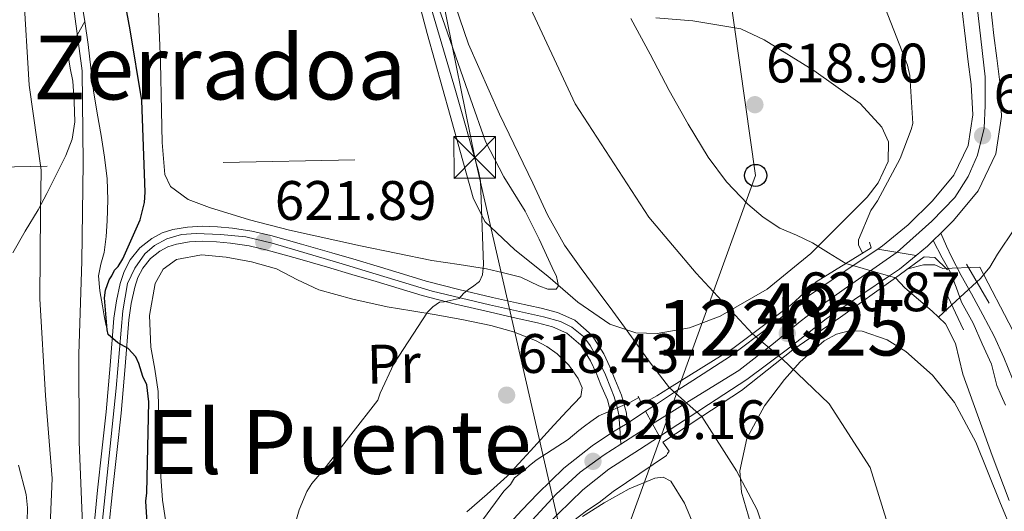
# Model space of a CAD drawing. Extents: x 627635 to 634528, y 748332 to 753089.
# Drawn here: x 632457 to 632635, y 749323 to 749411 of the extents above; entities that cross this region are included whole.
import ezdxf
from ezdxf.enums import TextEntityAlignment as Align

# ---------------------------------------------------------------- set-up
doc = ezdxf.new("R2010")
doc.units = 0
doc.header["$MEASUREMENT"] = 0
for name, pattern in [('DGN Style 1', [47.58843609, 0.07918209000000001, -47.509254]), ('DGN Style 2', [79.18209, 47.509254, -31.672836]), ('DGN Style 3', [110.854926, 79.18209, -31.672836]), ('DGN Style 4', [126.77052609000002, 63.34567200000001, -31.672836, 0.07918209000000001, -31.672836]), ('DGN Style 5', [55.427463, 23.754627, -31.672836]), ('DGN Style 7', [158.36418, 71.263881, -31.672836, 23.754627, -31.672836])]:
    doc.linetypes.add(name, pattern=pattern)
for name, color, linetype in [('Nivel 11', 7, 'Continuous'), ('Nivel 21', 7, 'Continuous'), ('Nivel 22', 7, 'Continuous'), ('Nivel 23', 7, 'Continuous'), ('Nivel 32', 7, 'Continuous'), ('Nivel 33', 7, 'Continuous'), ('Nivel 35', 7, 'Continuous'), ('Nivel 36', 7, 'Continuous'), ('Nivel 37', 7, 'Continuous'), ('Nivel 4', 7, 'Continuous'), ('Nivel 41', 7, 'Continuous'), ('Nivel 45', 7, 'Continuous'), ('Nivel 48', 7, 'Continuous'), ('Nivel 49', 7, 'Continuous'), ('Nivel 5', 7, 'Continuous'), ('Nivel 51', 7, 'Continuous'), ('Nivel 54', 7, 'Continuous'), ('Nivel 57', 7, 'Continuous'), ('Nivel 7', 7, 'Continuous')]:
    doc.layers.add(name, color=color, linetype=linetype)
doc.styles.add('Style-arial', font='arial.shx', dxfattribs={"bigfont": 'arialbig.shx'})
doc.styles.add('Style-arialn', font='arialn.shx', dxfattribs={"bigfont": 'arialnbig.shx'})
doc.styles.add('Style-times', font='times.shx', dxfattribs={"bigfont": 'timesbig.shx'})

# ---------------------------------------------------------------- blocks, each defined once
blk = doc.blocks.new('5PATER')
at = {"layer": 'Nivel 7', "linetype": 'Continuous', "lineweight": 0}
h = blk.add_hatch(color=53, dxfattribs=at)
edge = h.paths.add_edge_path()
edge.add_ellipse((0, 0), major_axis=(-1.076210826395292, -1.129635300595887), ratio=0.9994222409660319, start_angle=0, end_angle=360)
blk = doc.blocks.new('5PANOT')
at = {"layer": 'Nivel 7', "linetype": 'Continuous', "lineweight": 0}
h = blk.add_hatch(color=1, dxfattribs=at)
edge = h.paths.add_edge_path()
edge.add_arc((0, 0), 1.559999991342143, 270.9984356299528, 630.9984356299528)
blk = doc.blocks.new('5TME')
at = {"layer": 'Nivel 32', "color": 7, "linetype": 'Continuous', "lineweight": 0}
for p, q in [((-3.75, 3.75), (3.75, -3.75)), ((3.722999999998137, 3.776000000070781), (-3.716000000014901, -3.783999999985099))]:
    blk.add_line(p, q, dxfattribs=at)
at = {"layer": 'Nivel 32', "color": 7, "linetype": 'Continuous', "lineweight": 0, "flags": 128}
blk.add_lwpolyline([(-3.75, -3.75), (3.75, -3.75), (3.75, 3.75), (-3.75, 3.75), (-3.716000000014901, -3.783999999985099)], dxfattribs=at)
blk = doc.blocks.new('5PTT_1')
at = {"layer": 'Nivel 33', "color": 7, "linetype": 'Continuous', "lineweight": 30}
blk.add_circle((0.0002382684033364058, 0.0004306398332118988, 0.0003516249156518825), 1.995000006667076, dxfattribs=at)

msp = doc.modelspace()

# ---------------------------------------------------------------- linework, layer by layer
at = {"layer": 'Nivel 11', "color": 142, "linetype": 'DGN Style 3', "lineweight": 13, "extrusion": (-0.2062846909086319, -0.1898883630003719, 0.9598901165726049), "elevation": -272202.6213499238, "flags": 128}
msp.add_lwpolyline([(-122882.4478288292, 934109.7036802974), (-122882.4478288292, 934106.3011122965)], dxfattribs=at)
at = {"layer": 'Nivel 11', "color": 142, "linetype": 'Continuous', "lineweight": 13}
for points in [[(632534.871, 749416.354, 617.7280000000001), (632538.023, 749406.977, 617.52), (632543.6270000001, 749394.344, 617.408), (632549.6070000001, 749381.919, 617.28), (632552.2720000001, 749376.2339999999, 617.169), (632555.3230000001, 749370.7690000001, 617.0600000000001), (632558.321, 749366.5449999999, 616.987), (632561.4010000001, 749362.3870000001, 616.92)], [(632567.3130000001, 749411.5989999999, 617.37), (632570.788, 749405.132, 617.36), (632574.1869999999, 749398.628, 617.35), (632577.635, 749392.564, 617.293), (632581.2490000001, 749386.5819999999, 617.24), (632584.5220000001, 749382.148, 617.245), (632588.351, 749378.115, 617.25), (632591.1170000001, 749375.767, 617.25), (632594.152, 749373.8189999999, 617.25), (632597.115, 749372.5220000001, 617.25), (632600.0279999999, 749371.1599999999, 617.25), (632602.923, 749369.3700000001, 617.25), (632606.0360000001, 749367.4450000001, 617.25)], [(632614.9739999999, 749364.879, 616.64), (632616.6410000001, 749363.0630000001, 616.635), (632621.554, 749358.8559999999, 616.63), (632622.7069999999, 749357.7749999999, 616.82)], [(632561.4010000001, 749362.3870000001, 616.92), (632564.031, 749358.861, 616.885), (632566.638, 749355.3189999999, 616.83), (632570.673, 749349.7139999999, 616.6800000000001), (632574.2760000001, 749345.027, 616.53)], [(632622.7069999999, 749357.7749999999, 616.82), (632623.996, 749356.567, 616.63), (632625.756, 749353.0079999999, 616.644), (632627.132, 749347.497, 616.66), (632629.7609999999, 749340.1769999999, 616.681), (632632.399, 749332.862, 616.7), (632635.4720000001, 749324.75, 616.708)], [(632580.0889999999, 749339.878, 615.511), (632586.308, 749330.075, 615.501), (632590.06, 749323.084, 615.491), (632592.3230000001, 749316.1070000001, 615.513), (632594.192, 749308.94, 615.541), (632596.676, 749302.885, 615.542), (632599.818, 749297.175, 615.541), (632605.27, 749289.49, 615.5360000000001), (632610.7209999999, 749281.821, 615.5310000000001), (632616.604, 749273.2860000001, 615.5310000000001), (632622.473, 749264.7420000001, 615.5310000000001), (632628.2649999999, 749255.976, 615.414), (632634.129, 749247.253, 615.261), (632639.7660000001, 749239.95, 615.287)]]:
    msp.add_polyline3d(points, dxfattribs=at)
at = {"layer": 'Nivel 11', "color": 142, "linetype": 'DGN Style 3', "lineweight": 13}
msp.add_polyline3d([(632636.392, 749373.686, 619.8000000000001), (632633.3740000001, 749369.0989999999, 620.021), (632631.9650000001, 749366.7590000001, 620.186), (632630.2790000001, 749364.746, 619.828), (632629.567, 749364.0900000001, 619.545)], dxfattribs=at)
at = {"layer": 'Nivel 21', "color": 1, "linetype": 'Continuous', "lineweight": 0, "extrusion": (-0.04537795332403246, 0.07370676132774986, 0.9962470349700903), "elevation": 27145.067220789, "flags": 128}
msp.add_lwpolyline([(-931565.907656183, -305271.1159255832), (-931571.2484711017, -305271.1159255832), (-931571.5057441997, -305272.1557215023)], dxfattribs=at)
at = {"layer": 'Nivel 21', "color": 7, "linetype": 'Continuous', "lineweight": 13, "extrusion": (0.02539956319474366, -0.05201662141102951, 0.9983231607483111), "elevation": -22291.85808680388, "flags": 128}
msp.add_lwpolyline([(897280.1167248623, 395170.8003381632), (897278.7297618682, 395170.3339095467), (897276.1781592462, 395169.7292798589)], dxfattribs=at)
at = {"layer": 'Nivel 21', "color": 1, "linetype": 'DGN Style 2', "lineweight": 0, "extrusion": (-0.0193965064237647, 0.03352435372034462, 0.9992496651218785), "elevation": 13472.06664683002, "flags": 128}
msp.add_lwpolyline([(-922861.5344053768, -331533.9372858152), (-922861.5344053768, -331525.8301291621)], dxfattribs=at)
at = {"layer": 'Nivel 21', "color": 1, "linetype": 'DGN Style 2', "lineweight": 0, "extrusion": (-0.04263953574172887, 0.09158831492552338, 0.9948836366936753), "elevation": 42273.62289002798, "flags": 128}
msp.add_lwpolyline([(-889791.963592371, -410171.6809851716), (-889791.963592371, -410163.8910245812)], dxfattribs=at)
at = {"layer": 'Nivel 21', "color": 7, "linetype": 'Continuous', "lineweight": 13, "extrusion": (-0.09716773094434233, -0.06386135521081218, 0.993217075655552), "elevation": -108703.2922295307, "flags": 128}
msp.add_lwpolyline([(-278778.8896291092, 933875.1199364199), (-278778.8896291093, 933871.0777897132)], dxfattribs=at)
at = {"layer": 'Nivel 21', "color": 1, "linetype": 'Continuous', "lineweight": 0, "extrusion": (-0.01426415753664831, -0.003989895190095214, 0.9998903012561636), "elevation": -11392.88365352448, "flags": 128}
msp.add_lwpolyline([(632524.5769865636, 749300.3857672347), (632517.5350054658, 749295.735730222), (632518.6880308026, 749294.1197173591)], dxfattribs=at)
at = {"layer": 'Nivel 21', "color": 7, "linetype": 'DGN Style 3', "lineweight": 0}
for points in [[(632468.25, 749415.1599999999, 629.2280000000001), (632468.899, 749411.033, 629.154)], [(632468.899, 749411.033, 629.154), (632467.578, 749408.682, 629.303), (632466.257, 749406.3300000001, 629.438), (632465.9029999999, 749404.929, 629.546), (632466.2949999999, 749402.6329999999, 629.7810000000001), (632466.771, 749400.3049999999, 630.008), (632467, 749396.6229999999, 629.912), (632467.1030000001, 749392.9480000001, 630.128), (632466.6200000001, 749389.817, 631.021), (632465.4709999999, 749386.8859999999, 631.977), (632464.54, 749384.9639999999, 632.626), (632463.594, 749383.0689999999, 633.277), (632462.0660000001, 749380.0760000001, 634.474), (632460.5279999999, 749377.084, 635.547), (632458.175, 749373.263, 636.1850000000001), (632455.959, 749369.334, 636.657)], [(632468.899, 749411.033, 629.154), (632469.5190000001, 749406.898, 629.008), (632470, 749402.712, 628.972), (632470.483, 749398.5290000001, 628.928), (632471.1510000001, 749394.5009999999, 628.8340000000001), (632471.851, 749390.4739999999, 628.698), (632472.435, 749386.6000000001, 628.529), (632472.906, 749382.72, 628.2280000000001), (632473.054, 749378.9380000001, 627.813), (632472.936, 749375.152, 627.378), (632472.737, 749372.2790000001, 627.042), (632472.422, 749369.4169999999, 626.698), (632471.815, 749367.3090000001, 626.312), (632471.371, 749365.2050000001, 625.969), (632471.618, 749362.5, 625.754), (632472.0789999999, 749359.797, 625.549), (632472.4169999999, 749358.014, 625.414), (632472.7550000001, 749356.23, 625.279)], [(632623.1200000001, 749372.9070000001, 620.475), (632624.1740000001, 749370.591, 620.442), (632625.051, 749368.663, 620.41), (632626.7919999999, 749365.291, 620.306), (632628.645, 749361.976, 620.16), (632630.7250000001, 749358.1699999999, 619.967), (632632.767, 749354.327, 619.785), (632634.48, 749350.5160000001, 619.687), (632636.071, 749346.663, 619.645)], [(632456.95, 749331.1030000001, 639.7), (632458.354, 749325.8090000001, 639.686), (632458.5730000001, 749323.415, 639.725), (632458.54, 749321.006, 639.866), (632458.396, 749318.531, 640.166), (632457.807, 749316.084, 640.496), (632456.5800000001, 749314.77, 640.631)]]:
    msp.add_polyline3d(points, dxfattribs=at)
at = {"layer": 'Nivel 21', "color": 7, "linetype": 'Continuous', "lineweight": 13}
for points in [[(632626.949, 749413.449, 621.1750000000001), (632627.5700000001, 749407.9099999999, 621.13), (632628.0830000001, 749403.7930000001, 621.129), (632628.6130000001, 749399.679, 621.13), (632628.881, 749394.2, 620.957), (632628.054, 749388.72, 620.77), (632625.4880000001, 749383.337, 620.755), (632621.629, 749378.7080000001, 620.74), (632617.28, 749374.4199999999, 620.617), (632612.621, 749370.602, 620.53), (632611.794, 749370.0460000001, 620.53)], [(632632.094, 749414.0260000001, 621.1750000000001), (632632.712, 749408.5190000001, 621.13), (632633.219, 749404.4439999999, 621.129), (632633.774, 749400.1370000001, 621.13), (632634.078, 749393.9380000001, 620.957), (632633.0590000001, 749387.1869999999, 620.77), (632629.882, 749380.5220000001, 620.755), (632625.4439999999, 749375.199, 620.74), (632623.1200000001, 749372.9070000001, 620.679), (632621.788, 749371.5930000001, 620.644)], [(632611.794, 749370.0460000001, 620.53), (632607.361, 749367.064, 620.53), (632606.003, 749366.1510000001, 620.53), (632599.4269999999, 749361.672, 620.53), (632592.392, 749356.1270000001, 620.53), (632585.2180000001, 749350.7749999999, 620.53), (632578.4739999999, 749346.3759999999, 620.524), (632575.173, 749344.2320000001, 620.498), (632571.7220000001, 749341.99, 620.47), (632569.9569999999, 749340.8300000001, 620.223)], [(632618.7180000001, 749368.9040000001, 620.582), (632615.7139999999, 749366.442, 620.53), (632613.8640000001, 749365.1980000001, 620.53), (632608.905, 749361.8630000001, 620.53), (632602.4909999999, 749357.494, 620.53), (632595.5430000001, 749352.0179999999, 620.53), (632588.183, 749346.5279999999, 620.53), (632581.2990000001, 749342.037, 620.524), (632579.1950000001, 749340.6699999999, 620.5070000000001), (632574.5390000001, 749337.646, 620.47), (632572.4569999999, 749336.2990000001, 620.434)], [(632564.0079999999, 749337.0560000001, 619.7810000000001), (632560.301, 749334.592, 620.26), (632555.2239999999, 749330.564, 620.17), (632550.551, 749326.0220000001, 620.08), (632547.625, 749323.023, 619.9780000000001), (632544.808, 749319.922, 619.871), (632541.781, 749316.274, 619.87), (632538.9380000001, 749312.47, 619.871), (632536.0989999999, 749308.223, 619.75), (632533.841, 749303.682, 619.631), (632531.183, 749296.4369999999, 619.527), (632528.544, 749289.1910000001, 619.451), (632526.4299999999, 749283.693, 619.4490000000001), (632524.3870000001, 749278.169, 619.421), (632522.7220000001, 749272.9010000001, 619.321), (632521.121, 749267.612, 619.211), (632519.094, 749261.439, 619.063), (632517.1370000001, 749255.243, 618.941), (632515.3670000001, 749249.212, 618.866), (632513.5970000001, 749243.182, 618.791), (632509.3130000001, 749230.808, 618.671)], [(632572.4569999999, 749336.2990000001, 620.434), (632568.825, 749333.9480000001, 620.37), (632563.325, 749330.382, 620.26), (632558.646, 749326.6699999999, 620.17), (632554.209, 749322.3570000001, 620.08), (632551.395, 749319.473, 619.9780000000001), (632548.7180000001, 749316.527, 619.871), (632545.8489999999, 749313.0689999999, 619.87), (632543.1669999999, 749309.479, 619.871), (632540.588, 749305.621, 619.75), (632538.604, 749301.632, 619.631), (632536.0460000001, 749294.659, 619.527), (632533.3929999999, 749287.3759999999, 619.451), (632531.2749999999, 749281.8659999999, 619.4490000000001), (632529.2860000001, 749276.49, 619.421), (632527.6680000001, 749271.371, 619.321), (632526.0590000001, 749266.054, 619.211), (632524.0220000001, 749259.852, 619.063), (632522.0900000001, 749253.7339999999, 618.941), (632520.335, 749247.754, 618.866), (632518.565, 749241.7239999999, 618.791), (632514.2649999999, 749229.298, 618.671)]]:
    msp.add_polyline3d(points, dxfattribs=at)
at = {"layer": 'Nivel 21', "color": 7, "linetype": 'Continuous', "lineweight": 0}
for points in [[(632566.602, 749338.625, 619.753), (632566.477, 749340.4880000001, 619.721), (632565.629, 749343.7320000001, 619.551), (632564.396, 749346.608, 619.331), (632563.496, 749348.818, 619.205), (632562.4110000001, 749351.1669999999, 619.091), (632560.3430000001, 749354.493, 618.968), (632557.2010000001, 749357.216, 618.851), (632554.0490000001, 749358.592, 618.7), (632551.1070000001, 749359.3859999999, 618.551), (632546.682, 749360.3640000001, 618.475), (632542.334, 749361.3430000001, 618.551), (632536.325, 749362.746, 618.773), (632530.4070000001, 749364.2520000001, 619.091), (632526.3230000001, 749365.4979999999, 619.37), (632522.1640000001, 749366.7919999999, 619.691), (632517.7690000001, 749368.074, 620.105), (632513.3929999999, 749369.3470000001, 620.53), (632507.9650000001, 749370.913, 620.893), (632502.449, 749372.483, 621.25), (632498.997, 749373.246, 621.707), (632495.5090000001, 749373.7779999999, 622.15), (632492.807, 749374.0560000001, 622.3050000000001), (632490.038, 749374.162, 622.45), (632487.432, 749374.0150000001, 622.61), (632484.7860000001, 749373.5590000001, 622.8100000000001), (632482.8360000001, 749372.946, 623.078), (632480.966, 749371.9480000001, 623.38), (632478.81, 749370.2550000001, 623.6370000000001), (632477.077, 749368.1070000001, 623.89), (632475.9820000001, 749365.979, 624.2620000000001), (632475.3049999999, 749363.858, 624.61), (632474.6070000001, 749360.723, 624.78), (632474.132, 749357.592, 624.939), (632473.4739999999, 749349.0860000001, 625.845), (632472.771, 749340.7220000001, 626.799), (632471.997, 749333.686, 627.6270000000001), (632471.2209999999, 749326.618, 628.539), (632470.5819999999, 749320.29, 629.551)], [(632564.0079999999, 749337.0560000001, 619.7810000000001), (632563.9070000001, 749338.554, 619.751), (632563.8060000001, 749340.0530000001, 619.721), (632563.0730000001, 749342.8559999999, 619.551), (632561.9099999999, 749345.5689999999, 619.331), (632561.024, 749347.7450000001, 619.205), (632560.0349999999, 749349.8859999999, 619.091), (632558.27, 749352.7239999999, 618.968), (632555.747, 749354.9110000001, 618.851), (632553.1540000001, 749356.0430000001, 618.7), (632550.4650000001, 749356.7690000001, 618.551), (632546.095, 749357.7339999999, 618.475), (632541.7320000001, 749358.717, 618.551), (632535.686, 749360.128, 618.773), (632529.6810000001, 749361.6570000001, 619.091), (632525.53, 749362.923, 619.37), (632521.3870000001, 749364.212, 619.691), (632517.0160000001, 749365.487, 620.105), (632512.6429999999, 749366.7590000001, 620.53), (632507.223, 749368.3230000001, 620.893), (632501.7890000001, 749369.8700000001, 621.25), (632498.503, 749370.5959999999, 621.707), (632495.1680000001, 749371.105, 622.15), (632492.618, 749371.3670000001, 622.3050000000001), (632490.0619999999, 749371.4650000001, 622.45), (632487.7380000001, 749371.334, 622.61), (632485.422, 749370.935, 622.8100000000001), (632483.8829999999, 749370.4510000001, 623.078), (632482.4439999999, 749369.683, 623.38), (632480.7150000001, 749368.325, 623.6370000000001), (632479.3470000001, 749366.629, 623.89), (632478.48, 749364.9450000001, 624.2620000000001), (632477.908, 749363.1540000001, 624.61), (632477.257, 749360.2280000001, 624.78), (632476.81, 749357.2849999999, 624.939), (632476.159, 749348.869, 625.845), (632475.453, 749340.462, 626.799), (632474.675, 749333.392, 627.6270000000001), (632473.8999999999, 749326.3360000001, 628.539), (632473.2620000001, 749320.0179999999, 629.551)], [(632621.788, 749371.5930000001, 620.475), (632623.3589999999, 749368.479, 620.441), (632624.835, 749365.9480000001, 620.404), (632625.9070000001, 749363.155, 620.291), (632626.8759999999, 749360.4880000001, 620.16), (632628.94, 749356.7110000001, 619.967), (632630.5889999999, 749352.9639999999, 619.785), (632632.2409999999, 749349.2890000001, 619.687), (632633.2380000001, 749345.463, 619.645), (632634.0220000001, 749343.6610000001, 619.638), (632634.7890000001, 749341.8940000001, 619.63)]]:
    msp.add_polyline3d(points, dxfattribs=at)
at = {"layer": 'Nivel 21', "color": 1, "linetype": 'Continuous', "lineweight": 0}
for points in [[(632624.3570000001, 749366.2919999999, 620.355), (632622.0689999999, 749368.5020000001, 620.395), (632620.122, 749368.672, 620.385), (632615.882, 749365.53, 620.385), (632614.9739999999, 749364.879, 620.378)], [(632574.2760000001, 749345.027, 620.513), (632585.6399999999, 749352.1170000001, 620.3050000000001), (632596.2390000001, 749360.075, 620.3050000000001), (632600.6680000001, 749364.1400000001, 620.315), (632606.0360000001, 749367.4450000001, 620.315)], [(632614.9739999999, 749364.879, 620.378), (632605.074, 749357.774, 620.3050000000001), (632596.4839999999, 749351.8970000001, 620.325), (632587.203, 749344.577, 620.315), (632580.0889999999, 749339.878, 620.194)], [(632568.608, 749343.537, 620.365), (632569.247, 749342.1159999999, 620.535), (632571.9820000001, 749343.5959999999, 620.5550000000001), (632574.2760000001, 749345.027, 620.513)]]:
    msp.add_polyline3d(points, dxfattribs=at)
at = {"layer": 'Nivel 22', "color": 142, "linetype": 'DGN Style 5', "lineweight": 0, "extrusion": (0.06291602433168861, -0.018062488077323, 0.9978553604640058), "elevation": 26881.542433749, "flags": 128}
msp.add_lwpolyline([(894835.4520167969, -400361.3891190065), (894835.4520167969, -400370.7081479258)], dxfattribs=at)
at = {"layer": 'Nivel 22', "color": 142, "linetype": 'DGN Style 5', "lineweight": 0, "extrusion": (-0.2064400990605976, -0.1900434656597783, 0.9598260085348131), "elevation": -272417.2037802714, "flags": 128}
msp.add_lwpolyline([(-122851.7138667423, 934051.1897366275), (-122851.7138667423, 934057.5013052919)], dxfattribs=at)
at = {"layer": 'Nivel 22', "color": 142, "linetype": 'DGN Style 5', "lineweight": 0, "extrusion": (0.09739286240658229, -0.086267993898416, 0.991500107705993), "elevation": -2424.98323122898, "flags": 128}
msp.add_lwpolyline([(980369.0995630973, 23218.79268966091), (980369.0995630973, 23210.96060622169)], dxfattribs=at)
at = {"layer": 'Nivel 22', "color": 142, "linetype": 'DGN Style 1', "lineweight": 13}
msp.add_polyline3d([(632580.0889999999, 749339.878, 620.194), (632587.203, 749344.577, 620.315), (632596.4839999999, 749351.8970000001, 620.325), (632605.074, 749357.774, 620.3050000000001), (632614.9739999999, 749364.879, 620.378), (632614.9739999999, 749364.879, 616.64), (632606.0360000001, 749367.4450000001, 617.25), (632606.0360000001, 749367.4450000001, 620.315), (632600.6680000001, 749364.1400000001, 620.315), (632596.2390000001, 749360.075, 620.3050000000001), (632585.6399999999, 749352.1170000001, 620.3050000000001), (632574.2760000001, 749345.027, 620.513), (632574.2760000001, 749345.027, 616.53)], close=True, dxfattribs=at)
at = {"layer": 'Nivel 23', "color": 7, "linetype": 'DGN Style 4', "lineweight": 0, "extrusion": (-0.03356505456478424, -0.02149028480492977, 0.9992054617400099), "elevation": -36715.95110907326, "flags": 128}
msp.add_lwpolyline([(-289985.3553290349, 936063.7974297996), (-289985.3553290349, 936056.9727421142)], dxfattribs=at)
at = {"layer": 'Nivel 23', "color": 7, "linetype": 'DGN Style 4', "lineweight": 0}
for points in [[(632584.246, 749574.967, 623.826), (632589.0630000001, 749558.791, 623.391), (632593.5349999999, 749542.7860000001, 623.076), (632601.0490000001, 749519.7150000001, 622.6750000000001), (632608.618, 749491.3200000001, 622.267), (632616.531, 749466.3670000001, 621.888), (632620.801, 749452.5460000001, 621.847), (632625.273, 749437.058, 621.323), (632627.854, 749427.5930000001, 621.2810000000001), (632628.8859999999, 749421.054, 621.2330000000001), (632630.0900000001, 749410.04, 621.145), (632631.122, 749401.091, 621.13), (632631.122, 749395.929, 621.009), (632630.95, 749391.7990000001, 621.049), (632629.746, 749386.98, 620.768)], [(632629.746, 749386.98, 620.768), (632628.054, 749383.1270000001, 620.758), (632625.646, 749379.341, 620.748), (632621.5179999999, 749375.0390000001, 620.586), (632615.256, 749369.4750000001, 620.549)], [(632453.467, 749266.158, 636.514), (632458.344, 749274.426, 635.61), (632461.7110000001, 749281.645, 634.888), (632465.3189999999, 749289.345, 633.857), (632467.243, 749295.1200000001, 633.076), (632469.288, 749301.496, 632.304), (632470.49, 749308.2339999999, 631.485), (632471.8130000001, 749318.219, 629.876), (632474.577, 749344.959, 626.302), (632475.7790000001, 749358.915, 624.863), (632476.621, 749363.8470000001, 624.548), (632477.9439999999, 749366.615, 624.011), (632479.7479999999, 749369.156, 623.647), (632481.4639999999, 749370.666, 623.413), (632483.6599999999, 749371.902, 623.0310000000001), (632486.337, 749372.658, 622.713), (632488.946, 749372.8640000001, 622.5260000000001), (632493.3389999999, 749372.658, 622.269), (632497.9369999999, 749372.246, 621.815), (632502.6740000001, 749371.078, 621.215)], [(632502.6740000001, 749371.078, 621.215), (632514.686, 749367.5760000001, 620.368), (632531.5190000001, 749362.443, 619.011), (632541.815, 749359.9709999999, 618.558), (632551.5619999999, 749357.842, 618.594), (632554.6229999999, 749357.021, 618.7570000000001), (632556.683, 749355.9909999999, 618.857), (632558.7420000001, 749354.274, 618.937), (632559.977, 749352.6950000001, 619.004), (632561.3500000001, 749350.223, 619.105), (632562.723, 749347.4070000001, 619.2570000000001), (632563.615, 749345.0719999999, 619.414), (632564.3019999999, 749343.4240000001, 619.541), (632564.851, 749341.5700000001, 619.648), (632565.125, 749340.1969999999, 619.722), (632565.3049999999, 749337.8400000001, 619.767), (632565.4639999999, 749334.8870000001, 620.056)], [(632615.256, 749369.4750000001, 620.549), (632605.693, 749362.821, 620.53), (632601.564, 749359.895, 620.53), (632597.78, 749356.97, 620.721), (632592.9639999999, 749353.0120000001, 620.53), (632586.771, 749348.193, 620.53), (632577.8260000001, 749342.686, 620.5070000000001), (632571.2069999999, 749338.564, 620.328)], [(632565.4639999999, 749334.8870000001, 620.056), (632562.456, 749332.9610000001, 620.174), (632558.156, 749329.8640000001, 620.165), (632553.855, 749325.906, 620.113), (632544.567, 749315.9240000001, 619.934), (632539.75, 749309.385, 619.818), (632537.1699999999, 749304.567, 619.688), (632531.837, 749290.7990000001, 619.477), (632526.5050000001, 749276.5160000001, 619.405), (632523.753, 749268.084, 619.236), (632515.4990000001, 749240.98, 618.7760000000001), (632509.479, 749223.7720000001, 618.577)]]:
    msp.add_polyline3d(points, dxfattribs=at)
at = {"layer": 'Nivel 23', "color": 70, "linetype": 'DGN Style 4', "lineweight": 0}
msp.add_polyline3d([(632532.6799999999, 749463.337, 617.807), (632535.3700000001, 749450.3289999999, 617.658), (632538.06, 749439.7890000001, 617.646), (632542.767, 749427.2309999999, 617.682), (632557.284, 749396.2, 617.3820000000001), (632570.5090000001, 749375.7919999999, 617.115), (632579.0279999999, 749365.7010000001, 617.434), (632589.1799999999, 749354.7749999999, 620.364), (632594.504, 749350.335, 620.227), (632603.013, 749342.1529999999, 618.354), (632610.4099999999, 749330.716, 616.093), (632615.2890000001, 749314.963, 616.117), (632622.686, 749296.125, 616.104), (632629.635, 749279.3060000001, 615.282), (632636.1359999999, 749265.6259999999, 615.76)], dxfattribs=at)
at = {"layer": 'Nivel 32', "color": 6, "linetype": 'DGN Style 7', "lineweight": 0}
for points in [[(632539.152, 749386.5619999999, 620), (632502.311, 749569.3330000001, 635), (632529.422, 749780.257, 624.088), (632563.564, 750001.949, 626.428), (632591.5900000001, 750228.216, 635), (632602.28, 750549.8910000001, 658.142), (632636.085, 750739.8840000001, 667.2620000000001)], [(631098.1810000001, 749787.8570000001, 771.613), (631209.6699999999, 749771.4199999999, 763.0550000000001), (631342.1680000001, 749759.8160000001, 750), (631485.5959999999, 749697.104, 740), (631606.3119999999, 749643.771, 725), (631724.666, 749594.841, 718.349), (631825.1799999999, 749549.304, 716.711), (631942.2350000001, 749499.26, 711.2570000000001), (632055.051, 749449.7849999999, 702.9300000000001), (632150.5619999999, 749430.436, 695), (632390.892, 749383.4650000001, 665), (632539.152, 749386.5619999999, 620)], [(632539.152, 749386.5619999999, 620), (632565.652, 749270.798, 617.239), (632552.956, 749166.9340000001, 614.751), (632535.858, 749051.733, 612.753)]]:
    msp.add_polyline3d(points, dxfattribs=at)
at = {"layer": 'Nivel 33', "color": 7, "linetype": 'Continuous', "lineweight": 0}
msp.add_polyline3d([(632463.4280000001, 749034.537, 614.669), (632589.7679999999, 749383.3030000001, 617.803), (632551.3570000001, 749654.4140000001, 620), (632579.406, 749704.3970000001, 635), (632591.146, 749897.9909999999, 635), (632649.327, 750047.7350000001, 637.504), (632681.408, 750157.04, 638.165), (632670.646, 750226.121, 638.618), (632616.2050000001, 750303.186, 637.889), (632584.818, 750522.533, 656.1080000000001), (632589.439, 750703.6680000001, 645), (632586.594, 750738.9280000001, 645)], dxfattribs=at)
at = {"layer": 'Nivel 35', "color": 92, "linetype": 'DGN Style 3', "lineweight": 0}
for points in [[(632518.784, 749453.9539999999, 620.086), (632530.6059999999, 749408.906, 620.177), (632534.7280000001, 749394.077, 619.956), (632538.8489999999, 749379.2479999999, 619.736), (632540.9979999999, 749375.0320000001, 619.648), (632546.3600000001, 749369.9299999999, 619.472), (632552.3400000001, 749365.1340000001, 619.294), (632557.744, 749360.4480000001, 619.1800000000001), (632563.5279999999, 749356.4990000001, 619.073), (632568.202, 749354.956, 618.78), (632572.021, 749354.8130000001, 618.399), (632577.868, 749355.8559999999, 617.816), (632583.371, 749357.949, 617.528), (632591.858, 749362.8230000001, 617.731), (632599.73, 749369.2720000001, 617.97), (632609.854, 749379.375, 617.958), (632611.8219999999, 749381.9950000001, 617.952), (632613.679, 749385.8189999999, 617.952), (632613.7280000001, 749389.3829999999, 617.97), (632612.4839999999, 749391.99, 618.004), (632608.605, 749396.288, 618.1), (632600.271, 749402.229, 618.277), (632591.3330000001, 749407.757, 618.4110000000001), (632587.087, 749409.6939999999, 618.418), (632578.469, 749411.182, 618.319), (632571.818, 749411.7209999999, 618.195)], [(632634.8940000001, 749257.882, 616.025), (632626.3570000001, 749268.1329999999, 616.539), (632617.882, 749278.223, 616.866), (632606.547, 749292.7960000001, 616.484), (632595.2949999999, 749307.6300000001, 615.9830000000001), (632592.5020000001, 749311.9839999999, 615.976), (632589.3049999999, 749319.048, 615.994), (632587.244, 749326.254, 615.9830000000001), (632586.9180000001, 749330.067, 615.94), (632588.159, 749335.936, 615.843), (632591.388, 749341.7790000001, 615.763), (632595.0020000001, 749346.5290000001, 615.784), (632597.8049999999, 749349.7490000001, 615.8530000000001), (632602.1399999999, 749353.5, 615.963), (632604.358, 749354.686, 615.991), (632606.605, 749355.2890000001, 615.9830000000001), (632608.9750000001, 749355.2339999999, 615.9250000000001), (632613.443, 749353.7080000001, 615.727), (632616.8559999999, 749351.6000000001, 615.5360000000001), (632621.666, 749347.352, 615.2620000000001), (632625.594, 749342.375, 615.1), (632629.469, 749335.256, 615.029), (632633.79, 749324.4920000001, 614.97), (632638.2320000001, 749313.898, 614.88)]]:
    msp.add_polyline3d(points, dxfattribs=at)
at = {"layer": 'Nivel 36', "color": 92, "linetype": 'Continuous', "lineweight": 0}
for points in [[(632482.1840000001, 749412.5220000001, 622.059), (632482.568, 749403.7350000001, 622.13), (632482.6950000001, 749394.94, 622.1990000000001), (632482.827, 749389.2150000001, 622.223), (632483.3030000001, 749383.496, 622.1990000000001), (632484.3260000001, 749381.2949999999, 622.136), (632487.5449999999, 749378.9780000001, 621.961), (632491.385, 749377.5009999999, 621.799), (632498.5519999999, 749375.3, 621.679), (632505.773, 749373.456, 621.539), (632518.5830000001, 749370.601, 620.585), (632531.436, 749367.9720000001, 619.599), (632536.3559999999, 749367.2450000001, 619.429), (632541.28, 749366.507, 619.319), (632544.371, 749365.788, 619.3000000000001), (632547.443, 749364.9780000001, 619.279), (632550.73, 749363.4450000001, 619.089), (632552.3219999999, 749362.807, 618.982), (632553.821, 749362.8389999999, 618.939), (632554.264, 749363.4469999999, 618.944), (632553.8929999999, 749365.0730000001, 618.951), (632553.1399999999, 749366.7139999999, 618.9590000000001), (632550.7720000001, 749371.8119999999, 618.989), (632548.2590000001, 749376.8559999999, 619.019), (632544.4280000001, 749383.037, 619.051), (632541.085, 749389.412, 619.0790000000001), (632538.3840000001, 749397.1300000001, 619.123), (632535.702, 749404.8640000001, 619.1990000000001), (632533.7660000001, 749410.352, 619.534), (632531.8289999999, 749415.841, 619.9590000000001)], [(632483.466, 749321.284, 623.104), (632482.895, 749324.7860000001, 623.138), (632482.578, 749329.075, 623.096), (632482.3360000001, 749333.3670000001, 623.038), (632482.2420000001, 749338.8900000001, 622.899), (632482.1440000001, 749344.409, 622.798), (632481.5390000001, 749348.3970000001, 622.8100000000001), (632480.7779999999, 749352.362, 622.838), (632480.568, 749358.0860000001, 622.876), (632481.601, 749363.831, 622.838), (632483.02, 749366.4380000001, 622.601), (632485.4110000001, 749368.192, 622.279), (632489.915, 749369.0160000001, 621.921), (632494.4040000001, 749368.554, 621.559), (632498.95, 749367.723, 621.1270000000001), (632503.4410000001, 749366.4610000001, 620.719), (632507.2490000001, 749364.5260000001, 620.47), (632511.074, 749362.7080000001, 620.279), (632517.199, 749360.9880000001, 620.044), (632523.3999999999, 749359.6499999999, 619.779), (632527.811, 749358.909, 619.437), (632532.2209999999, 749358.1680000001, 619.0790000000001), (632537.1499999999, 749357.2650000001, 618.779), (632542.0719999999, 749356.294, 618.479), (632546.135, 749355.135, 618.2), (632550.0959999999, 749353.5700000001, 617.919), (632552.1229999999, 749352.5160000001, 617.8000000000001), (632554.024, 749351.1840000001, 617.739), (632556.105, 749349.142, 617.756), (632557.783, 749346.75, 617.859), (632558.52, 749345.061, 617.9490000000001), (632558.2490000001, 749343.4850000001, 618.039), (632555.841, 749340.8859999999, 618.213), (632553.4310000001, 749338.288, 618.279), (632549.2220000001, 749333.7069999999, 618.135), (632544.9990000001, 749329.1410000001, 617.9590000000001), (632541.4180000001, 749325.8600000001, 617.722), (632537.7490000001, 749322.6740000001, 617.759)], [(632578.7010000001, 749320.115, 617.359), (632576.926, 749324.244, 617.441), (632574.469, 749328.223, 617.499), (632573.111, 749328.9340000001, 617.484), (632571.5959999999, 749328.7860000001, 617.4590000000001), (632566.973, 749326.872, 617.429), (632562.469, 749324.3319999999, 617.399), (632558.584, 749321.835, 617.322)]]:
    msp.add_polyline3d(points, dxfattribs=at)
at = {"layer": 'Nivel 4', "color": 30, "linetype": 'Continuous', "lineweight": 30, "elevation": 625, "flags": 128}
for points in [[(632479.362, 749347.0830000001), (632478.639, 749349.4539999999), (632478.108, 749350.6370000001), (632476.719, 749352.145), (632474.8289999999, 749353.1340000001), (632473.1000000001, 749354.6359999999), (632472.915, 749355.4839999999), (632472.4739999999, 749361.2650000001), (632472.621, 749362.6300000001), (632473.2690000001, 749364.514), (632473.7679999999, 749365.2039999999), (632474.26, 749366.2339999999), (632474.929, 749366.9269999999), (632475.757, 749368.3030000001), (632478.869, 749375.338), (632479.6669999999, 749378.4169999999), (632479.804, 749380.2919999999), (632479.176, 749396.7960000001), (632477.081, 749409.5290000001), (632474.0730000001, 749425.8219999999)], [(632471.8740000001, 749229.6429999999), (632480.473, 749244.2650000001), (632487.53, 749259.371), (632489.138, 749264.848), (632489.442, 749266.896), (632489.3630000001, 749281.1969999999), (632488.9839999999, 749283.4029999999), (632487.913, 749286.2790000001), (632487.1869999999, 749288.8200000001), (632485.7690000001, 749292.031), (632483.94, 749299.3200000001), (632480.4180000001, 749315.774), (632479.923, 749324.619), (632480.067, 749326.1540000001), (632480.463, 749342.506), (632480.0689999999, 749345.5630000001), (632479.362, 749347.0830000001)]]:
    msp.add_lwpolyline(points, dxfattribs=at)
at = {"layer": 'Nivel 49', "color": 7, "linetype": 'DGN Style 5', "lineweight": 0, "extrusion": (-0.007311021286930478, 0.001205832800357395, 0.9999725470906687), "elevation": -3100.910346578976, "flags": 128}
msp.add_lwpolyline([(632599.423584121, 749374.3299870109), (632606.3477792442, 749373.1879861804)], dxfattribs=at)
at = {"layer": 'Nivel 49', "color": 7, "linetype": 'DGN Style 5', "lineweight": 0, "extrusion": (-0.01968121119874195, 0.0356702271765999, 0.9991697977916068), "elevation": 14899.12280660152, "flags": 128}
msp.add_lwpolyline([(-915861.8951256061, -350188.2634771864), (-915861.8951256063, -350183.0842415284)], dxfattribs=at)
at = {"layer": 'Nivel 49', "color": 7, "linetype": 'DGN Style 5', "lineweight": 0, "extrusion": (0.007902522793364359, 0.004779899098993322, 0.9999573504395596), "elevation": 9200.361576911404, "flags": 128}
msp.add_lwpolyline([(632541.9517222294, 749303.2080772005), (632539.3575819568, 749301.6390592763)], dxfattribs=at)
at = {"layer": 'Nivel 5', "color": 30, "linetype": 'Continuous', "lineweight": 0, "flags": 128}
for points, elevation in [([(632460.1680000001, 749227.94), (632467.075, 749241.5220000001), (632470.176, 749249.96), (632473.74, 749265.6680000001), (632475.922, 749282.71), (632477.604, 749298.031), (632477.6329999999, 749299.743), (632475.108, 749312.5109999999), (632474.797, 749313.3910000001), (632470.1000000001, 749315.2579999999), (632469.271, 749315.4210000001), (632468.561, 749318.892), (632467.862, 749335.2930000001), (632467.8219999999, 749351.115), (632468.3570000001, 749367.8330000001), (632468.581, 749385.49), (632468.409, 749402.1370000001), (632466.23, 749418.7490000001), (632464.8740000001, 749435.5519999999), (632462.443, 749453.104), (632462.0020000001, 749454.69), (632448.2960000001, 749461.949), (632433.3729999999, 749467.889), (632431.646, 749468.744)], 630), ([(632456.081, 749244.156), (632457.277, 749246.656), (632462.534, 749263.456), (632463.628, 749268.494), (632463.9199999999, 749272.041), (632463.821, 749274.342), (632458.6840000001, 749277.736), (632457.4950000001, 749278.1880000001), (632458.551, 749285.3500000001), (632460.452, 749291.4650000001), (632461.6370000001, 749298.0390000001), (632462.375, 749313.284), (632463.05, 749328.706), (632461.845, 749343.6810000001), (632460.774, 749361.0800000001), (632460.9140000001, 749376.7280000001), (632461.02, 749384.2280000001), (632458.8630000001, 749399.6000000001), (632457.858, 749416.587), (632455.381, 749433.3700000001)], 635), ([(632611.6640000001, 749417.2380000001), (632617.1070000001, 749403.186), (632617.5279999999, 749401.3030000001), (632618.068, 749392.6680000001), (632617.8090000001, 749391.608), (632615.8160000001, 749386.3470000001), (632611.7509999999, 749378.744), (632610.503, 749376.9990000001), (632608.2890000001, 749371.7220000001), (632608.3319999999, 749370.791), (632609.0390000001, 749369.294)], 620), ([(632506.9450000001, 749320.967), (632507.5190000001, 749323.0900000001), (632508.9070000001, 749326.3659999999), (632509.827, 749327.7990000001), (632511.952, 749330.31), (632521.6840000001, 749342.8200000001), (632522.1059999999, 749344.1059999999), (632524.5719999999, 749349.3470000001), (632530.635, 749358.6799999999), (632531.619, 749359.6429999999), (632532.8, 749360.469), (632533.6329999999, 749360.5390000001), (632536.3740000001, 749361.1429999999), (632537.1359999999, 749362.0460000001), (632538.068, 749362.8119999999), (632538.783, 749363.2420000001), (632540.017, 749364.2080000001), (632540.5519999999, 749365.413), (632540.7139999999, 749367.25), (632540.202, 749382.2779999999), (632539.8659999999, 749384.051), (632535.72, 749398.6259999999), (632531.0830000001, 749414.3049999999)], 620), ([(632617.1869999999, 749366.497), (632620.0260000001, 749367.1880000001), (632622.057, 749367.2239999999), (632623.4709999999, 749366.524), (632630.1780000001, 749366.7609999999), (632636.1359999999, 749355.358)], 620), ([(632568.7220000001, 749343.283), (632567.105, 749342.423), (632561.5220000001, 749339.98), (632560.0970000001, 749338.9839999999), (632558.9569999999, 749338.131), (632557.926, 749337.365), (632555.986, 749335.757), (632550.229, 749332.0160000001), (632548.983, 749331.0179999999), (632547.9029999999, 749330.0079999999), (632546.3500000001, 749328.8), (632545.584, 749327.6059999999), (632544.4240000001, 749326.406), (632540.5800000001, 749321.223)], 620), ([(632555.523, 749320.0150000001), (632559.3019999999, 749322.8740000001), (632561.5549999999, 749324.365), (632564.0989999999, 749326.355), (632573.733, 749332.8759999999), (632573.8929999999, 749333.196), (632574.2010000001, 749333.612)], 620)]:
    msp.add_lwpolyline(points, dxfattribs=dict(at, elevation=elevation))
at = {"layer": 'Nivel 51', "color": 143, "linetype": 'Continuous', "lineweight": 13}
for points in [[(632534.871, 749416.354, 617.7280000000001), (632538.023, 749406.977, 617.52), (632543.6270000001, 749394.344, 617.408), (632549.6070000001, 749381.919, 617.28), (632552.2720000001, 749376.2339999999, 617.169), (632555.3230000001, 749370.7690000001, 617.0600000000001), (632558.321, 749366.5449999999, 616.987), (632561.4010000001, 749362.3870000001, 616.92), (632564.031, 749358.861, 616.885), (632566.638, 749355.3189999999, 616.83), (632570.673, 749349.7139999999, 616.6800000000001), (632574.2760000001, 749345.027, 616.53), (632574.2760000001, 749345.027, 620.513), (632585.6399999999, 749352.1170000001, 620.3050000000001), (632596.2390000001, 749360.075, 620.3050000000001), (632600.6680000001, 749364.1400000001, 620.315), (632606.0360000001, 749367.4450000001, 620.315), (632606.0360000001, 749367.4450000001, 617.25), (632602.923, 749369.3700000001, 617.25), (632600.0279999999, 749371.1599999999, 617.25), (632597.115, 749372.5220000001, 617.25), (632594.152, 749373.8189999999, 617.25), (632591.1170000001, 749375.767, 617.25), (632588.351, 749378.115, 617.25), (632584.5220000001, 749382.148, 617.245), (632581.2490000001, 749386.5819999999, 617.24), (632577.635, 749392.564, 617.293), (632574.1869999999, 749398.628, 617.35), (632570.788, 749405.132, 617.36), (632567.3130000001, 749411.5989999999, 617.37)], [(632635.4720000001, 749324.75, 616.708), (632632.399, 749332.862, 616.7), (632629.7609999999, 749340.1769999999, 616.681), (632627.132, 749347.497, 616.66), (632625.756, 749353.0079999999, 616.644), (632623.996, 749356.567, 616.63), (632622.7069999999, 749357.7749999999, 616.82), (632621.554, 749358.8559999999, 616.63), (632616.6410000001, 749363.0630000001, 616.635), (632614.9739999999, 749364.879, 616.64), (632614.9739999999, 749364.879, 620.378), (632605.074, 749357.774, 620.3050000000001), (632596.4839999999, 749351.8970000001, 620.325), (632587.203, 749344.577, 620.315), (632580.0889999999, 749339.878, 620.194), (632580.0889999999, 749339.878, 615.511), (632586.308, 749330.075, 615.501), (632590.06, 749323.084, 615.491), (632592.3230000001, 749316.1070000001, 615.513)]]:
    msp.add_polyline3d(points, dxfattribs=at)
at = {"layer": 'Nivel 54', "color": 9, "linetype": 'Continuous', "lineweight": 0}
for points in [[(632626.949, 749413.449, 621.1750000000001), (632627.5700000001, 749407.9099999999, 621.13), (632628.0830000001, 749403.7930000001, 621.129), (632628.6130000001, 749399.679, 621.13), (632628.881, 749394.2, 620.957), (632628.054, 749388.72, 620.77), (632625.4880000001, 749383.337, 620.755), (632621.629, 749378.7080000001, 620.74), (632617.28, 749374.4199999999, 620.617), (632612.621, 749370.602, 620.53), (632611.794, 749370.0460000001, 620.53), (632618.7180000001, 749368.9040000001, 620.582), (632620.746, 749370.5660000001, 620.617), (632621.788, 749371.5930000001, 620.644), (632623.1200000001, 749372.9070000001, 620.679), (632625.4439999999, 749375.199, 620.74), (632629.882, 749380.5220000001, 620.755), (632633.0590000001, 749387.1869999999, 620.77), (632634.078, 749393.9380000001, 620.957), (632633.774, 749400.1370000001, 621.13), (632633.219, 749404.4439999999, 621.129), (632632.712, 749408.5190000001, 621.13), (632632.094, 749414.0260000001, 621.1750000000001)], [(632554.209, 749322.3570000001, 620.08), (632558.646, 749326.6699999999, 620.17), (632563.325, 749330.382, 620.26), (632568.825, 749333.9480000001, 620.37), (632572.4569999999, 749336.2990000001, 620.434), (632569.9569999999, 749340.8300000001, 620.223), (632566.602, 749338.625, 619.753), (632564.0079999999, 749337.0560000001, 619.7810000000001), (632560.301, 749334.592, 620.26), (632555.2239999999, 749330.564, 620.17), (632550.551, 749326.0220000001, 620.08), (632547.625, 749323.023, 619.9780000000001), (632544.808, 749319.922, 619.871)]]:
    msp.add_polyline3d(points, dxfattribs=at)
at = {"layer": 'Nivel 54', "color": 33, "linetype": 'Continuous', "lineweight": 0}
msp.add_polyline3d([(632473.2620000001, 749320.0179999999, 629.551), (632473.8999999999, 749326.3360000001, 628.539), (632474.675, 749333.392, 627.6270000000001), (632475.453, 749340.462, 626.799), (632476.159, 749348.869, 625.845), (632476.81, 749357.2849999999, 624.939), (632477.257, 749360.2280000001, 624.78), (632477.908, 749363.1540000001, 624.61), (632478.48, 749364.9450000001, 624.2620000000001), (632479.3470000001, 749366.629, 623.89), (632480.7150000001, 749368.325, 623.6370000000001), (632482.4439999999, 749369.683, 623.38), (632483.8829999999, 749370.4510000001, 623.078), (632485.422, 749370.935, 622.8100000000001), (632487.7380000001, 749371.334, 622.61), (632490.0619999999, 749371.4650000001, 622.45), (632492.618, 749371.3670000001, 622.3050000000001), (632495.1680000001, 749371.105, 622.15), (632498.503, 749370.5959999999, 621.707), (632501.7890000001, 749369.8700000001, 621.25), (632507.223, 749368.3230000001, 620.893), (632512.6429999999, 749366.7590000001, 620.53), (632517.0160000001, 749365.487, 620.105), (632521.3870000001, 749364.212, 619.691), (632525.53, 749362.923, 619.37), (632529.6810000001, 749361.6570000001, 619.091), (632535.686, 749360.128, 618.773), (632541.7320000001, 749358.717, 618.551), (632546.095, 749357.7339999999, 618.475), (632550.4650000001, 749356.7690000001, 618.551), (632553.1540000001, 749356.0430000001, 618.7), (632555.747, 749354.9110000001, 618.851), (632558.27, 749352.7239999999, 618.968), (632560.0349999999, 749349.8859999999, 619.091), (632561.024, 749347.7450000001, 619.205), (632561.9099999999, 749345.5689999999, 619.331), (632563.0730000001, 749342.8559999999, 619.551), (632563.8060000001, 749340.0530000001, 619.721), (632563.9070000001, 749338.554, 619.751), (632564.0079999999, 749337.0560000001, 619.7810000000001), (632566.602, 749338.625, 619.753), (632566.477, 749340.4880000001, 619.721), (632565.629, 749343.7320000001, 619.551), (632564.396, 749346.608, 619.331), (632563.496, 749348.818, 619.205), (632562.4110000001, 749351.1669999999, 619.091), (632560.3430000001, 749354.493, 618.968), (632557.2010000001, 749357.216, 618.851), (632554.0490000001, 749358.592, 618.7), (632551.1070000001, 749359.3859999999, 618.551), (632546.682, 749360.3640000001, 618.475), (632542.334, 749361.3430000001, 618.551), (632536.325, 749362.746, 618.773), (632530.4070000001, 749364.2520000001, 619.091), (632526.3230000001, 749365.4979999999, 619.37), (632522.1640000001, 749366.7919999999, 619.691), (632517.7690000001, 749368.074, 620.105), (632513.3929999999, 749369.3470000001, 620.53), (632507.9650000001, 749370.913, 620.893), (632502.449, 749372.483, 621.25), (632498.997, 749373.246, 621.707), (632495.5090000001, 749373.7779999999, 622.15), (632492.807, 749374.0560000001, 622.3050000000001), (632490.038, 749374.162, 622.45), (632487.432, 749374.0150000001, 622.61), (632484.7860000001, 749373.5590000001, 622.8100000000001), (632482.8360000001, 749372.946, 623.078), (632480.966, 749371.9480000001, 623.38), (632478.81, 749370.2550000001, 623.6370000000001), (632477.077, 749368.1070000001, 623.89), (632475.9820000001, 749365.979, 624.2620000000001), (632475.3049999999, 749363.858, 624.61), (632474.6070000001, 749360.723, 624.78), (632474.132, 749357.592, 624.939), (632473.4739999999, 749349.0860000001, 625.845), (632472.771, 749340.7220000001, 626.799), (632471.997, 749333.686, 627.6270000000001), (632471.2209999999, 749326.618, 628.539), (632470.5819999999, 749320.29, 629.551)], dxfattribs=at)
at = {"layer": 'Nivel 54', "color": 133, "linetype": 'Continuous', "lineweight": 0}
msp.add_polyline3d([(632572.4569999999, 749336.2990000001, 620.434), (632574.5390000001, 749337.646, 620.47), (632579.1950000001, 749340.6699999999, 620.5070000000001), (632581.2990000001, 749342.037, 620.524), (632588.183, 749346.5279999999, 620.53), (632595.5430000001, 749352.0179999999, 620.53), (632602.4909999999, 749357.494, 620.53), (632608.905, 749361.8630000001, 620.53), (632613.8640000001, 749365.1980000001, 620.53), (632615.7139999999, 749366.442, 620.53), (632618.7180000001, 749368.9040000001, 620.582), (632611.794, 749370.0460000001, 620.53), (632607.361, 749367.064, 620.53), (632606.003, 749366.1510000001, 620.53), (632599.4269999999, 749361.672, 620.53), (632592.392, 749356.1270000001, 620.53), (632585.2180000001, 749350.7749999999, 620.53), (632578.4739999999, 749346.3759999999, 620.524), (632575.173, 749344.2320000001, 620.498), (632571.7220000001, 749341.99, 620.47), (632569.9569999999, 749340.8300000001, 620.223)], close=True, dxfattribs=at)
at = {"layer": 'Nivel 57', "color": 92, "linetype": 'DGN Style 3', "lineweight": 0}
for points in [[(632518.784, 749453.9539999999, 620.086), (632530.6059999999, 749408.906, 620.177), (632534.7280000001, 749394.077, 619.956), (632538.8489999999, 749379.2479999999, 619.736), (632540.9979999999, 749375.0320000001, 619.648), (632546.3600000001, 749369.9299999999, 619.472), (632552.3400000001, 749365.1340000001, 619.294), (632557.744, 749360.4480000001, 619.1800000000001), (632563.5279999999, 749356.4990000001, 619.073), (632568.202, 749354.956, 618.78), (632572.021, 749354.8130000001, 618.399), (632577.868, 749355.8559999999, 617.816), (632583.371, 749357.949, 617.528), (632591.858, 749362.8230000001, 617.731), (632599.73, 749369.2720000001, 617.97), (632609.854, 749379.375, 617.958), (632611.8219999999, 749381.9950000001, 617.952), (632613.679, 749385.8189999999, 617.952), (632613.7280000001, 749389.3829999999, 617.97), (632612.4839999999, 749391.99, 618.004), (632608.605, 749396.288, 618.1), (632600.271, 749402.229, 618.277), (632591.3330000001, 749407.757, 618.4110000000001), (632587.087, 749409.6939999999, 618.418), (632578.469, 749411.182, 618.319), (632571.818, 749411.7209999999, 618.195)], [(632638.2320000001, 749313.898, 614.88), (632633.79, 749324.4920000001, 614.97), (632629.469, 749335.256, 615.029), (632625.594, 749342.375, 615.1), (632621.666, 749347.352, 615.2620000000001), (632616.8559999999, 749351.6000000001, 615.5360000000001), (632613.443, 749353.7080000001, 615.727), (632608.9750000001, 749355.2339999999, 615.9250000000001), (632606.605, 749355.2890000001, 615.9830000000001), (632604.358, 749354.686, 615.991), (632602.1399999999, 749353.5, 615.963), (632597.8049999999, 749349.7490000001, 615.8530000000001), (632595.0020000001, 749346.5290000001, 615.784), (632591.388, 749341.7790000001, 615.763), (632588.159, 749335.936, 615.843), (632586.9180000001, 749330.067, 615.94), (632587.244, 749326.254, 615.9830000000001), (632589.3049999999, 749319.048, 615.994), (632592.5020000001, 749311.9839999999, 615.976), (632595.2949999999, 749307.6300000001, 615.9830000000001), (632606.547, 749292.7960000001, 616.484), (632617.882, 749278.223, 616.866), (632626.3570000001, 749268.1329999999, 616.539), (632634.8940000001, 749257.882, 616.025)]]:
    msp.add_polyline3d(points, dxfattribs=at)

# ---------------------------------------------------------------- block references
at = {"layer": 'Nivel 32', "color": 7, "linetype": 'Continuous', "lineweight": 0}
msp.add_blockref('5TME', (632539.152, 749386.5619999999, 620), dxfattribs=at)
at = {"layer": 'Nivel 33', "color": 7, "linetype": 'Continuous', "lineweight": 30}
msp.add_blockref('5PTT_1', (632589.7679999999, 749383.3030000001, 617.803), dxfattribs=at)
at = {"layer": 'Nivel 7', "color": 53, "linetype": 'Continuous', "lineweight": 0}
for p in [(632589.642, 749396.0530000001, 618.898), (632630.662, 749390.473, 621.102), (632501.145, 749371.2949999999, 621.888), (632544.909, 749343.726, 618.426), (632560.463, 749331.801, 620.157)]:
    msp.add_blockref('5PATER', p, dxfattribs=at)
at = {"layer": 'Nivel 7', "color": 1, "linetype": 'Continuous', "lineweight": 0}
msp.add_blockref('5PANOT', (632595.4750000001, 749354.8400000001, 620.866), dxfattribs=at)

# ---------------------------------------------------------------- texts
at = {"layer": 'Nivel 37', "color": 92, "linetype": 'Continuous', "lineweight": 0, "style": 'Style-arialn'}
msp.add_text('Pr', height=6.999996, rotation=0.9985416842142324, dxfattribs=at).set_placement((632524.5722454223, 749349.3467947161, 620), align=Align.MIDDLE_CENTER)
at = {"layer": 'Nivel 41', "color": 7, "linetype": 'Continuous', "lineweight": 0, "style": 'Style-arial'}
for s, p in [('618.90', (632591.628, 749400.0530000001, 618.898)), ('621.10', (632632.648, 749394.473, 621.102)), ('621.89', (632503.1300000001, 749375.2949999999, 621.888)), ('620.87', (632597.5260000001, 749358.8400000001, 620.866)), ('618.43', (632546.8940000001, 749347.726, 618.426)), ('620.16', (632562.4480000001, 749335.801, 620.157))]:
    msp.add_text(s, height=7.000002, dxfattribs=at).set_placement(p)
at = {"layer": 'Nivel 45', "color": 7, "linetype": 'Continuous', "lineweight": 0, "style": 'Style-times'}
for s, p in [('Zerradoa', (632493.2276479013, 749402.7510009999, 621.702)), ('El Puente', (632514.661949948, 749335.280001, 620.0120000000001))]:
    msp.add_text(s, height=11.500002, dxfattribs=at).set_placement(p, align=Align.MIDDLE_CENTER)
at = {"layer": 'Nivel 48', "color": 30, "linetype": 'Continuous', "lineweight": 0, "style": 'Style-arialn'}
msp.add_text('49', height=10.000002, dxfattribs=at).set_placement((632597.5261252089, 749358.8400009999, 620.6510000000001), align=Align.MIDDLE_CENTER)
at = {"layer": 'Nivel 48', "color": 4, "linetype": 'Continuous', "lineweight": 0, "style": 'Style-arialn'}
msp.add_text('122025', height=10.000002, dxfattribs=at).set_placement((632594.7012644059, 749355.8660009999, 620.718), align=Align.MIDDLE_CENTER)

doc.saveas('drawing.dxf')
